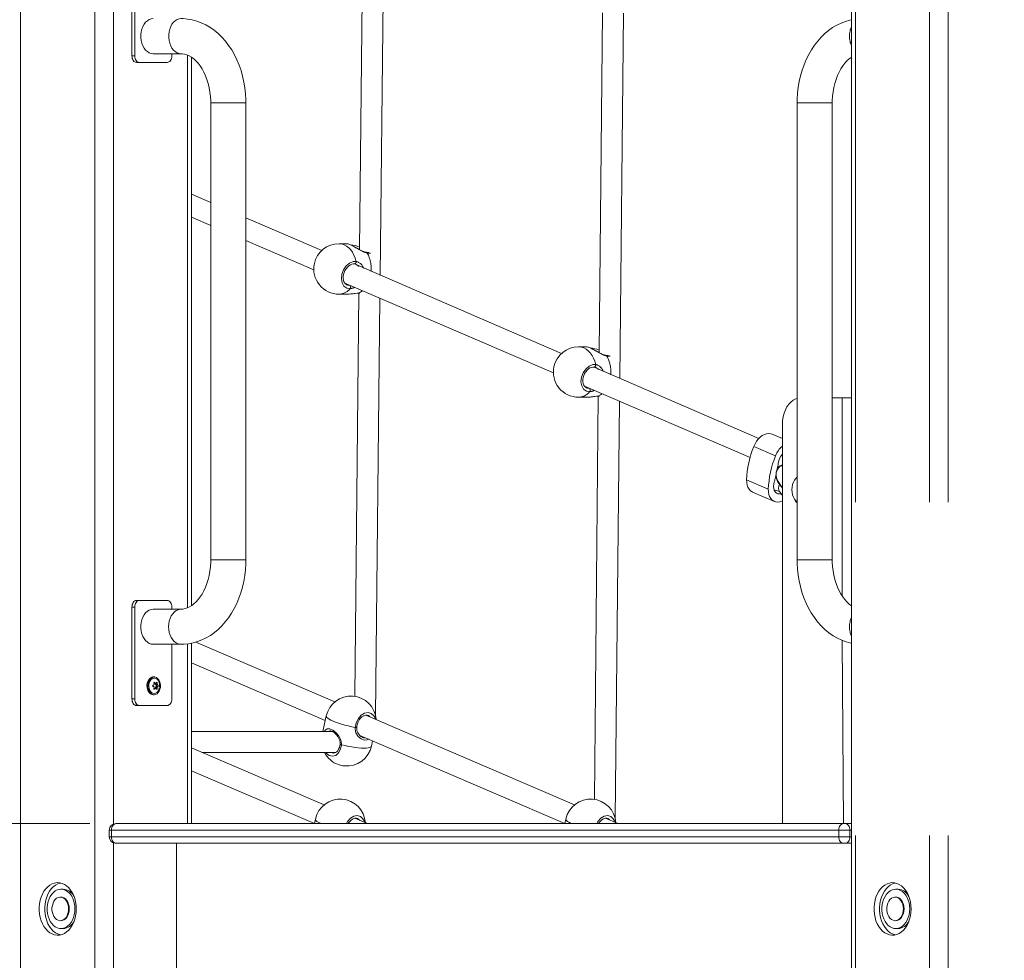
# Model space of a CAD drawing. Units: millimetres. Extents: x 30573 to 47295, y 9073 to 35372.
# Drawn here: x 42687 to 43438, y 30957 to 31674 of the extents above; entities that cross this region are included whole.
import ezdxf

# ---------------------------------------------------------------- set-up
doc = ezdxf.new("R2010")
doc.units = ezdxf.units.MM
doc.header["$LTSCALE"] = 200
doc.linetypes.add('PHANTOM', pattern=[12.7, 6.35, -1.27, 1.27, -1.27, 1.27, -1.27])
doc.styles.add('SLDTEXTSTYLE0', font='TXT', dxfattribs={"width": 0.663})
doc.dimstyles.new('SLDDIMSTYLE2', dxfattribs={"dimtxt": 489.203559, "dimasz": 400, "dimexe": 0, "dimexo": 0.0625, "dimgap": 122.30089, "dimtad": 0, "dimtih": 1, "dimtoh": 1, "dimdec": 0, "dimrnd": 1e-09, "dimzin": 12, "dimdsep": 46, "dimtxsty": 'SLDTEXTSTYLE0', "dimsah": 1, "dimcen": 0.09, "dimadec": 0, "dimazin": 3, "dimtfac": 1, "dimtofl": 0, "dimtmove": 0, "dimatfit": 3, "dimfxl": 0, "dimfrac": 2, "dimtolj": 1, "dimtzin": 12, "dimarcsym": 0})

# ---------------------------------------------------------------- blocks, each defined once
blk = doc.blocks.new('_D_5')
at = {"color": 7, "linetype": 'Continuous', "lineweight": 18}
for p, q in [((37339.23, 31095.94), (36339.23, 31095.94)), ((36459.23, 30332.47), (36459.23, 31095.94)), ((37339.23, 31095.94), (38339.23, 30762)), ((38339.23, 30762), (45483.86, 30762))]:
    blk.add_line(p, q, dxfattribs=at)
blk.add_solid([(36459.23, 31095.94), (36399.23, 30695.94), (36519.23, 30695.94)], dxfattribs=at)
at = {"color": 7, "linetype": 'Continuous', "lineweight": 18, "insert": (35280.9, 31387.08), "char_height": 529.167, "attachment_point": 1, "style": 'SLDTEXTSTYLE0'}
blk.add_mtext('430', dxfattribs=at)
blk = doc.blocks.new('_D_6')
at = {"color": 7, "linetype": 'Continuous', "lineweight": 18}
for p, q in [((37339.23, 31912.09), (36339.23, 31912.09)), ((36459.23, 31095.94), (36459.23, 31912.09)), ((37339.23, 31912.09), (38339.23, 31061.47)), ((38339.23, 31061.47), (42740.74, 31061.47))]:
    blk.add_line(p, q, dxfattribs=at)
blk.add_solid([(36459.23, 31912.09), (36399.23, 31512.09), (36519.23, 31512.09)], dxfattribs=at)
at = {"color": 7, "linetype": 'Continuous', "lineweight": 18, "insert": (35280.9, 32203.23), "char_height": 529.167, "attachment_point": 1, "style": 'SLDTEXTSTYLE0'}
blk.add_mtext('729', dxfattribs=at)

msp = doc.modelspace()

# ---------------------------------------------------------------- linework, layer by layer
at = {"color": 7, "linetype": 'Continuous', "lineweight": 18}
for p, q in [((43321.37, 32576.47), (43321.37, 30396.47)), ((42948.89, 31757.7), (42946.19, 31498.91)), ((42961.98, 31479.1), (42964.89, 31757.67)), ((42772.76, 31646.47), (42772.76, 31716.47)), ((42774.88, 31646.47), (42774.88, 31716.47)), ((43131.55, 31679.15), (43128.85, 31420.37)), ((43144.65, 31400.56), (43147.55, 31679.13)), ((42789.02, 31648.07), (42810.23, 31648.07)), ((42803.16, 31648.07), (42803.16, 31646.47)), ((42818.11, 31227.47), (42818.11, 31645.48)), ((42776.29, 31641.47), (42778.41, 31641.47)), ((42799.63, 31641.47), (42778.41, 31641.47)), ((42832.83, 31610.57), (42832.83, 31262.37)), ((42859.63, 31262.37), (42859.63, 31610.57)), ((43279.86, 31610.57), (43279.86, 31262.37)), ((43306.66, 31262.37), (43306.66, 31610.57)), ((42832.83, 31534.64), (42818.11, 31540.97)), ((42818.11, 31523.55), (42832.83, 31517.23)), ((42917.52, 31498.22), (42859.63, 31523.12)), ((42859.63, 31505.7), (42911.39, 31483.44)), ((42936.28, 31503.37), (42930.63, 31503.37)), ((43100.19, 31419.68), (42942.44, 31487.89)), ((42935.01, 31473.29), (43094.05, 31404.9)), ((42945.61, 31465.73), (42942.64, 31158.48)), ((42930.63, 31464.87), (42936.28, 31464.87)), ((42958.49, 31143.85), (42961.8, 31461.77)), ((43118.94, 31424.82), (43113.29, 31424.82)), ((43250.66, 31354.97), (43125.1, 31409.35)), ((43117.67, 31394.74), (43243.95, 31340.44)), ((43113.29, 31386.32), (43118.94, 31386.32)), ((43128.27, 31387.18), (43125.3, 31079.93)), ((43141.15, 31065.3), (43144.47, 31383.22)), ((43314.24, 31385.88), (43306.66, 31385.88)), ((43314.24, 31385.88), (43321.37, 31385.88)), ((43268.63, 31365.88), (43268.63, 31061.47)), ((43268.63, 31354.8), (43260.74, 31358.19)), ((43265.1, 31333.82), (43264.45, 31330.77)), ((43268.63, 31334.61), (43268.08, 31334.47)), ((43263.79, 31327.69), (43263.03, 31324.18)), ((43262.3, 31315.83), (43266.46, 31314.49)), ((43265.24, 31321.76), (43268.63, 31317.13)), ((43245.92, 31314.06), (43262.49, 31306.94)), ((43266.46, 31314.49), (43268.63, 31311.53)), ((42772.76, 31156.47), (42772.76, 31226.47)), ((42774.88, 31156.47), (42774.88, 31226.47)), ((42776.29, 31231.47), (42778.41, 31231.47)), ((42778.41, 31231.47), (42799.63, 31231.47)), ((42810.23, 31224.87), (42789.02, 31224.87)), ((42803.16, 31226.47), (42803.16, 31224.87)), ((42789.02, 31198.07), (42810.23, 31198.07)), ((42803.16, 31198.07), (42803.16, 31156.47)), ((42818.11, 31061.47), (42818.11, 31198.91)), ((42927.45, 31154.26), (42821.58, 31199.79)), ((42818.11, 31183.86), (42920.17, 31139.98)), ((42789.02, 31173.27), (42789.02, 31173.27)), ((42789.58, 31168.37), (42790.63, 31168.5)), ((42789.85, 31168.33), (42791.08, 31168.5)), ((42790.63, 31168.5), (42790.6, 31167.72)), ((42790.6, 31167.72), (42791.98, 31167.76)), ((42790.6, 31165.22), (42790.63, 31164.44)), ((42790.6, 31165.22), (42791.98, 31165.18)), ((42790.86, 31167.08), (42792.21, 31167.21)), ((42790.86, 31167.08), (42791.46, 31166.77)), ((42791.46, 31166.16), (42790.86, 31165.86)), ((42790.86, 31165.86), (42792.21, 31165.73)), ((42789.02, 31159.67), (42789.73, 31159.67)), ((42789.58, 31164.57), (42790.63, 31164.44)), ((42789.85, 31164.61), (42791.08, 31164.44)), ((42776.29, 31151.47), (42778.41, 31151.47)), ((42799.63, 31151.47), (42778.41, 31151.47)), ((42920.93, 31143.49), (42918.39, 31131.71)), ((43110.12, 31075.72), (42951.04, 31144.12)), ((42925.64, 31131.71), (42818.11, 31131.71)), ((42946.5, 31128.65), (43102.74, 31061.47)), ((42955.38, 31120.57), (42956.22, 31124.48)), ((42919.2, 31075.72), (42818.11, 31119.18)), ((42826.19, 31115.71), (42928.19, 31115.71)), ((42818.11, 31101.77), (42911.83, 31061.47)), ((42760.44, 31061.47), (42760.74, 31061.47)), ((42760.74, 31061.47), (43315.11, 31061.47)), ((42912.67, 31064.95), (42911.83, 31061.47)), ((42952.33, 31061.47), (42942.78, 31065.58)), ((43103.59, 31064.95), (43102.74, 31061.47)), ((43143.25, 31061.47), (43133.7, 31065.58)), ((43315.11, 31061.47), (43316.52, 31061.47)), ((43316.52, 31061.47), (43321.37, 31061.47)), ((42755.44, 31056.47), (42755.44, 31051.47)), ((42760.74, 31046.47), (42760.44, 31046.47)), ((43315.11, 31046.47), (42760.74, 31046.47)), ((42806.7, 31046.47), (42806.7, 30945.47)), ((43316.52, 31046.47), (43315.11, 31046.47)), ((43321.37, 31046.47), (43316.52, 31046.47)), ((42720.43, 31011.47), (42718.66, 31011.47)), ((43356.83, 31011.47), (43355.06, 31011.47)), ((42718.66, 31005.47), (42718.15, 31005.47)), ((43355.06, 31005.47), (43354.55, 31005.47)), ((42718.66, 30987.47), (42718.66, 30987.47)), ((43355.06, 30987.47), (43355.06, 30987.47)), ((42718.66, 30981.47), (42720.43, 30981.47)), ((43355.06, 30981.47), (43356.83, 30981.47))]:
    msp.add_line(p, q, dxfattribs=at)
at = {"color": 7, "linetype": 'PHANTOM', "lineweight": 18}
for p, q in [((43324.3, 32576.47), (43324.3, 30396.47)), ((43380.87, 32576.47), (43380.87, 30396.47)), ((43395.01, 32576.47), (43395.01, 30396.47)), ((42687.9, 31976.47), (42687.9, 30396.47)), ((42744.47, 31976.47), (42744.47, 30396.47)), ((42758.61, 31976.47), (42758.61, 31061.12)), ((42772.76, 31646.47), (42774.88, 31646.47)), ((42815.18, 31647.03), (42815.18, 31225.9)), ((42836.75, 31610.57), (42832.83, 31610.57)), ((42859.63, 31610.57), (42836.75, 31610.57)), ((43306.66, 31610.57), (43279.86, 31610.57)), ((42946.19, 31498.91), (42945.25, 31499.43)), ((42945.61, 31465.73), (42946.49, 31465.76)), ((43128.85, 31420.37), (43127.91, 31420.89)), ((43128.27, 31387.18), (43129.15, 31387.21)), ((43314.24, 31234.88), (43314.24, 31385.88)), ((43263.4, 31341.81), (43246.82, 31348.94)), ((43268.63, 31334.61), (43267.85, 31333.99)), ((43257.89, 31316.19), (43241.31, 31323.32)), ((43265.29, 31322.05), (43268.63, 31317.13)), ((42836.75, 31262.37), (42832.83, 31262.37)), ((42859.63, 31262.37), (42836.75, 31262.37)), ((43306.66, 31262.37), (43279.86, 31262.37)), ((42772.76, 31226.47), (42774.88, 31226.47)), ((42815.18, 31198.41), (42815.18, 31061.47)), ((43315.11, 31061.47), (43314.24, 31201.06)), ((42789.52, 31168.58), (42790.06, 31169.02)), ((42791.08, 31168.5), (42791.96, 31168.58)), ((42791.46, 31166.77), (42792.64, 31166.91)), ((42791.46, 31166.16), (42792.64, 31166.03)), ((42789.52, 31164.36), (42790.06, 31163.92)), ((42791.08, 31164.44), (42791.96, 31164.36)), ((42772.76, 31156.47), (42774.88, 31156.47)), ((42757.2, 31056.47), (42755.44, 31056.47)), ((43311.57, 31056.47), (42757.2, 31056.47)), ((42757.2, 31056.47), (42757.2, 31051.47)), ((43320.06, 31056.47), (43311.57, 31056.47)), ((43311.57, 31051.47), (43311.57, 31056.47)), ((43320.06, 31056.47), (43320.06, 31051.47)), ((43321.37, 31056.47), (43320.06, 31056.47)), ((42755.44, 31051.47), (42757.2, 31051.47)), ((42757.2, 31051.47), (43311.57, 31051.47)), ((42758.61, 31046.82), (42758.61, 30396.47)), ((43311.57, 31051.47), (43320.06, 31051.47)), ((43320.06, 31051.47), (43321.37, 31051.47))]:
    msp.add_line(p, q, dxfattribs=at)
at = {"color": 7, "linetype": 'Continuous', "lineweight": 18, "flags": 128}
for points in [[(42789.02, 31648.07), (42787.46, 31648.25), (42785.94, 31648.8), (42784.51, 31649.68), (42783.2, 31650.89), (42782.05, 31652.39), (42781.09, 31654.14), (42780.34, 31656.09), (42779.84, 31658.18), (42779.58, 31660.36), (42779.58, 31662.58), (42779.84, 31664.76), (42780.34, 31666.85), (42781.09, 31668.8), (42782.05, 31670.55), (42783.2, 31672.04), (42784.51, 31673.25), (42785.94, 31674.14), (42787.46, 31674.69), (42789.02, 31674.87), (42789.02, 31674.87)], [(42859.63, 31610.57), (42859.59, 31613.07), (42859.34, 31617.6), (42858.84, 31622.1), (42858.11, 31626.55), (42857.13, 31630.92), (42855.93, 31635.2), (42854.48, 31639.37), (42852.82, 31643.4), (42850.92, 31647.28), (42848.81, 31650.98), (42846.5, 31654.48), (42843.98, 31657.76), (42841.28, 31660.8), (42838.41, 31663.57), (42835.39, 31666.07), (42832.24, 31668.27), (42828.97, 31670.16), (42825.62, 31671.74), (42822.19, 31673), (42818.72, 31673.93), (42815.22, 31674.55), (42811.71, 31674.84), (42810.23, 31674.87)], [(43321.37, 31674.03), (43320.05, 31673.77), (43316.66, 31672.79), (43313.33, 31671.51), (43310.08, 31669.93), (43306.93, 31668.06), (43303.89, 31665.91), (43300.96, 31663.47), (43298.18, 31660.77), (43295.54, 31657.8), (43293.07, 31654.6), (43290.79, 31651.17), (43288.69, 31647.53), (43286.8, 31643.7), (43285.13, 31639.71), (43283.68, 31635.58), (43282.45, 31631.32), (43281.46, 31626.97), (43280.7, 31622.53), (43280.19, 31618.04), (43279.91, 31613.52), (43279.86, 31610.57)], [(42776.29, 31641.47), (42775.6, 31641.57), (42774.94, 31641.85), (42774.33, 31642.31), (42773.79, 31642.93), (42773.35, 31643.69), (42773.03, 31644.56), (42772.82, 31645.49), (42772.76, 31646.47)], [(42778.41, 31641.47), (42777.72, 31641.57), (42777.06, 31641.85), (42776.45, 31642.31), (42775.91, 31642.93), (42775.47, 31643.69), (42775.15, 31644.56), (42774.95, 31645.49), (42774.88, 31646.47)], [(42803.16, 31646.47), (42803.09, 31645.49), (42802.89, 31644.56), (42802.57, 31643.69), (42802.13, 31642.93), (42801.59, 31642.31), (42800.98, 31641.85), (42800.32, 31641.57), (42799.63, 31641.47)], [(42810.23, 31648.07), (42810.94, 31648.05), (42812.91, 31647.77), (42814.62, 31647.27), (42816.28, 31646.55), (42818.1, 31645.49), (42819.86, 31644.18), (42821.57, 31642.62), (42823.21, 31640.82), (42824.78, 31638.77), (42826.26, 31636.49), (42827.62, 31633.99), (42828.86, 31631.29), (42829.95, 31628.41), (42830.88, 31625.37), (42831.65, 31622.19), (42832.22, 31618.91), (42832.61, 31615.56), (42832.8, 31612.16), (42832.83, 31610.57)], [(43306.66, 31610.57), (43306.68, 31612.28), (43306.88, 31615.69), (43307.28, 31619.04), (43307.86, 31622.32), (43308.63, 31625.49), (43309.57, 31628.52), (43310.67, 31631.39), (43311.9, 31634.07), (43313.26, 31636.55), (43314.73, 31638.8), (43316.27, 31640.82), (43317.87, 31642.58), (43319.51, 31644.09), (43321.17, 31645.35), (43321.37, 31645.47)], [(42952.17, 31496.23), (42949.55, 31497), (42946.72, 31498.42), (42943.5, 31500.27), (42941.88, 31501.18), (42940.36, 31501.97), (42938.04, 31502.97), (42936.53, 31503.35), (42936.28, 31503.37)], [(42951.5, 31496.78), (42951.14, 31496.83), (42950.07, 31497.11), (42948.86, 31497.58), (42947.49, 31498.23), (42945.99, 31499.02), (42944.41, 31499.9), (42942.82, 31500.78), (42941.32, 31501.58), (42939.93, 31502.26), (42938.72, 31502.77), (42937.64, 31503.13), (42936.7, 31503.33), (42936.39, 31503.34)], [(42936.52, 31472.11), (42935.76, 31472.54), (42935.04, 31473.24), (42934.41, 31474.26), (42933.99, 31475.48), (42933.78, 31476.85), (42933.8, 31478.34), (42934.04, 31479.87), (42934.51, 31481.42), (42935.18, 31482.89), (42936.03, 31484.26), (42937.02, 31485.46), (42938.11, 31486.44), (42939.26, 31487.2), (42940.41, 31487.69), (42941.53, 31487.91), (42942.44, 31487.88)], [(42942.44, 31487.88), (42943.07, 31487.75), (42943.58, 31487.53)], [(42936.28, 31464.87), (42938.47, 31464.97), (42942.06, 31465.37), (42944.93, 31465.69), (42945.61, 31465.73)], [(42937.79, 31464.92), (42939.58, 31465.06), (42941.44, 31465.27), (42942.99, 31465.46), (42944.34, 31465.6), (42945.35, 31465.66)], [(42945.35, 31465.66), (42946.27, 31465.73), (42946.49, 31465.76)], [(43134.83, 31417.68), (43132.21, 31418.45), (43129.39, 31419.87), (43126.16, 31421.73), (43124.54, 31422.63), (43123.02, 31423.43), (43120.7, 31424.42), (43119.19, 31424.8), (43118.94, 31424.82)], [(43134.16, 31418.24), (43133.8, 31418.29), (43132.73, 31418.57), (43131.52, 31419.03), (43130.15, 31419.68), (43128.65, 31420.47), (43127.07, 31421.35), (43125.48, 31422.24), (43123.98, 31423.04), (43122.59, 31423.71), (43121.38, 31424.22), (43120.3, 31424.59), (43119.36, 31424.79), (43119.05, 31424.8)], [(43119.19, 31393.57), (43118.42, 31393.99), (43117.7, 31394.7), (43117.07, 31395.72), (43116.65, 31396.94), (43116.44, 31398.31), (43116.46, 31399.79), (43116.71, 31401.33), (43117.17, 31402.87), (43117.84, 31404.35), (43118.69, 31405.71), (43119.68, 31406.91), (43120.77, 31407.9), (43121.92, 31408.65), (43123.07, 31409.14), (43124.19, 31409.37), (43125.1, 31409.34)], [(43125.1, 31409.34), (43125.73, 31409.21), (43126.25, 31408.98)], [(43118.94, 31386.32), (43121.13, 31386.42), (43124.73, 31386.82), (43127.6, 31387.14), (43128.27, 31387.18)], [(43120.45, 31386.37), (43122.24, 31386.52), (43124.1, 31386.73), (43125.65, 31386.91), (43127, 31387.05), (43128.02, 31387.12)], [(43128.02, 31387.12), (43128.93, 31387.18), (43129.15, 31387.21)], [(43279.86, 31385.45), (43278.79, 31385.07), (43276.9, 31384.08), (43275.13, 31382.71), (43273.51, 31381), (43272.09, 31378.98), (43270.88, 31376.7), (43269.91, 31374.19), (43269.21, 31371.52), (43268.78, 31368.73), (43268.63, 31365.88)], [(43260.74, 31358.19), (43259.72, 31358.53), (43258.18, 31358.71), (43256.57, 31358.53), (43254.93, 31358.01), (43253.3, 31357.15), (43251.72, 31355.98), (43250.25, 31354.53), (43248.92, 31352.84), (43247.77, 31350.96), (43246.82, 31348.94)], [(43265.24, 31321.76), (43264.65, 31322.96), (43264.12, 31324.42), (43263.82, 31326.02), (43263.78, 31327.66), (43264, 31329.28), (43264.46, 31330.79), (43265.14, 31332.13), (43266.01, 31333.22), (43267.03, 31334.02), (43268.14, 31334.48)], [(43241.31, 31323.32), (43241.39, 31321.3), (43241.73, 31319.42), (43242.34, 31317.73), (43243.19, 31316.28), (43244.26, 31315.11), (43245.52, 31314.25), (43245.92, 31314.06)], [(43279.86, 31305.86), (43278.9, 31307.31), (43277.86, 31308.64), (43277.02, 31310.23), (43276.39, 31312), (43276.01, 31313.91), (43275.88, 31315.89), (43276.01, 31317.86), (43276.4, 31319.77), (43277.02, 31321.54), (43277.87, 31323.13), (43278.9, 31324.46), (43279.86, 31325.33)], [(43257.89, 31316.19), (43257.96, 31314.17), (43258.31, 31312.29), (43258.91, 31310.6), (43259.76, 31309.15), (43260.83, 31307.98), (43262.09, 31307.12), (43263.51, 31306.6), (43265.05, 31306.42), (43266.66, 31306.6), (43268.3, 31307.12), (43268.63, 31307.27)], [(43262.42, 31321.91), (43262.01, 31320.18), (43261.87, 31318.47), (43262.02, 31316.87), (43262.45, 31315.44), (43263.13, 31314.26), (43264.05, 31313.37), (43265.15, 31312.83), (43266.38, 31312.64), (43267.68, 31312.82)], [(42832.83, 31262.37), (42832.8, 31260.65), (42832.6, 31257.25), (42832.21, 31253.9), (42831.62, 31250.62), (42830.85, 31247.45), (42829.91, 31244.42), (42828.82, 31241.55), (42827.58, 31238.87), (42826.22, 31236.39), (42824.76, 31234.14), (42823.21, 31232.12), (42821.61, 31230.36), (42819.97, 31228.85), (42818.31, 31227.59), (42816.64, 31226.57), (42814.96, 31225.8), (42813.26, 31225.25), (42811.52, 31224.94), (42810.23, 31224.87)], [(42810.23, 31198.07), (42812.51, 31198.14), (42815.99, 31198.5), (42819.44, 31199.17), (42822.83, 31200.15), (42826.15, 31201.43), (42829.4, 31203.01), (42832.55, 31204.88), (42835.6, 31207.03), (42838.52, 31209.47), (42841.31, 31212.17), (42843.94, 31215.13), (42846.41, 31218.34), (42848.7, 31221.77), (42850.79, 31225.41), (42852.68, 31229.24), (42854.35, 31233.23), (42855.81, 31237.36), (42857.03, 31241.62), (42858.02, 31245.97), (42858.78, 31250.4), (42859.3, 31254.89), (42859.57, 31259.42), (42859.63, 31262.37)], [(43279.86, 31262.37), (43279.89, 31259.87), (43280.15, 31255.34), (43280.64, 31250.84), (43281.38, 31246.39), (43282.35, 31242.02), (43283.56, 31237.74), (43285, 31233.57), (43286.67, 31229.54), (43288.56, 31225.66), (43290.67, 31221.96), (43292.99, 31218.46), (43295.5, 31215.18), (43298.2, 31212.14), (43301.07, 31209.37), (43304.09, 31206.87), (43307.25, 31204.67), (43310.51, 31202.78), (43313.87, 31201.2), (43317.29, 31199.94), (43320.76, 31199), (43321.37, 31198.9)], [(43321.37, 31227.46), (43319.62, 31228.76), (43317.92, 31230.31), (43316.27, 31232.12), (43314.7, 31234.17), (43313.23, 31236.45), (43311.86, 31238.95), (43310.62, 31241.65), (43309.53, 31244.53), (43308.6, 31247.57), (43307.84, 31250.75), (43307.26, 31254.03), (43306.87, 31257.38), (43306.68, 31260.78), (43306.66, 31262.37)], [(42772.76, 31226.47), (42772.82, 31227.44), (42773.03, 31228.38), (42773.35, 31229.25), (42773.79, 31230), (42774.33, 31230.63), (42774.94, 31231.09), (42775.6, 31231.37), (42776.29, 31231.47)], [(42774.88, 31226.47), (42774.95, 31227.44), (42775.15, 31228.38), (42775.47, 31229.25), (42775.91, 31230), (42776.45, 31230.63), (42777.06, 31231.09), (42777.72, 31231.37), (42778.41, 31231.47)], [(42789.02, 31198.07), (42787.46, 31198.25), (42785.94, 31198.8), (42784.51, 31199.68), (42783.2, 31200.89), (42782.05, 31202.39), (42781.09, 31204.14), (42780.34, 31206.09), (42779.84, 31208.18), (42779.58, 31210.36), (42779.58, 31212.58), (42779.84, 31214.76), (42780.34, 31216.85), (42781.09, 31218.8), (42782.05, 31220.55), (42783.2, 31222.04), (42784.51, 31223.25), (42785.94, 31224.14), (42787.46, 31224.69), (42789.02, 31224.87)], [(42799.63, 31231.47), (42800.32, 31231.37), (42800.98, 31231.09), (42801.59, 31230.63), (42802.13, 31230), (42802.57, 31229.25), (42802.89, 31228.38), (42803.09, 31227.44), (42803.16, 31226.47)], [(42789.02, 31173.27), (42788.46, 31173.22), (42787.38, 31172.86), (42786.38, 31172.15), (42785.52, 31171.14), (42784.86, 31169.87), (42784.41, 31168.42), (42784.22, 31166.86), (42784.29, 31165.29), (42784.61, 31163.78), (42785.16, 31162.41), (42785.93, 31161.26), (42786.86, 31160.39), (42787.91, 31159.85), (42789.02, 31159.67), (42789.02, 31159.67)], [(42789.73, 31159.67), (42790.84, 31159.85), (42791.89, 31160.39), (42792.82, 31161.26), (42793.58, 31162.41), (42794.14, 31163.78), (42794.46, 31165.29), (42794.53, 31166.86), (42794.33, 31168.42), (42793.89, 31169.87), (42793.22, 31171.14), (42792.37, 31172.15), (42791.37, 31172.86), (42790.29, 31173.22), (42789.17, 31173.22), (42788.08, 31172.86), (42787.09, 31172.15), (42786.23, 31171.14), (42785.56, 31169.87), (42785.12, 31168.42), (42784.93, 31166.86), (42784.99, 31165.29), (42785.31, 31163.78), (42785.87, 31162.41), (42786.64, 31161.26), (42787.57, 31160.39), (42788.62, 31159.85), (42789.73, 31159.67)], [(42789.73, 31160.67), (42790.75, 31160.85), (42791.7, 31161.39), (42792.53, 31162.24), (42793.19, 31163.36), (42793.63, 31164.68), (42793.82, 31166.11), (42793.76, 31167.56), (42793.44, 31168.94), (42792.89, 31170.17), (42792.14, 31171.16), (42791.24, 31171.86), (42790.24, 31172.22), (42789.21, 31172.22), (42788.22, 31171.86), (42787.32, 31171.16), (42786.57, 31170.17), (42786.02, 31168.94), (42785.7, 31167.56), (42785.63, 31166.11), (42785.83, 31164.68), (42786.26, 31163.36), (42786.92, 31162.24), (42787.75, 31161.39), (42788.71, 31160.85), (42789.73, 31160.67)], [(42790.06, 31169.02), (42789.95, 31169.09), (42789.82, 31169.13), (42789.7, 31169.11), (42789.6, 31169.04), (42789.53, 31168.93), (42789.5, 31168.79), (42789.5, 31168.64), (42789.52, 31168.58)], [(42791.96, 31168.58), (42791.93, 31168.74), (42791.88, 31168.89), (42791.8, 31169.01), (42791.7, 31169.09), (42791.6, 31169.12), (42791.51, 31169.11), (42791.44, 31169.04), (42791.42, 31169.02)], [(42789.52, 31164.36), (42789.49, 31164.2), (42789.51, 31164.05), (42789.58, 31163.93), (42789.67, 31163.85), (42789.78, 31163.81), (42789.91, 31163.83), (42790.03, 31163.9), (42790.06, 31163.92)], [(42791.42, 31163.92), (42791.48, 31163.85), (42791.57, 31163.81), (42791.67, 31163.83), (42791.77, 31163.9), (42791.85, 31164.01), (42791.92, 31164.15), (42791.95, 31164.3), (42791.96, 31164.36)], [(42776.29, 31151.47), (42775.6, 31151.57), (42774.94, 31151.85), (42774.33, 31152.31), (42773.79, 31152.93), (42773.35, 31153.69), (42773.03, 31154.56), (42772.82, 31155.49), (42772.76, 31156.47)], [(42778.41, 31151.47), (42777.72, 31151.57), (42777.06, 31151.85), (42776.45, 31152.31), (42775.91, 31152.93), (42775.47, 31153.69), (42775.15, 31154.56), (42774.95, 31155.49), (42774.88, 31156.47)], [(42803.16, 31156.47), (42803.09, 31155.49), (42802.89, 31154.56), (42802.57, 31153.69), (42802.13, 31152.93), (42801.59, 31152.31), (42800.98, 31151.85), (42800.32, 31151.57), (42799.63, 31151.47)], [(42944.15, 31135), (42944.28, 31136.01), (42944.71, 31137.58), (42945.32, 31139.09), (42946.11, 31140.49), (42947.03, 31141.7), (42948.04, 31142.7), (42949.09, 31143.44), (42950.14, 31143.92), (42951.16, 31144.15), (42952.11, 31144.11), (42952.81, 31143.87)], [(42923.96, 31132.19), (42924.28, 31132.19), (42924.96, 31132.02), (42925.84, 31131.62), (42926.81, 31130.98), (42927.8, 31130.12), (42928.81, 31129.03), (42929.74, 31127.75), (42930.54, 31126.28), (42931.13, 31124.71), (42931.42, 31123.14), (42931.39, 31121.87)], [(42931.39, 31121.87), (42931.27, 31120.86), (42930.89, 31119.39), (42930.35, 31118.1), (42929.67, 31117.02), (42928.89, 31116.19), (42928.04, 31115.6), (42927.14, 31115.28), (42926.45, 31115.24)], [(42937.59, 31061.47), (42937.85, 31061.93), (42938.76, 31063.14), (42939.77, 31064.14), (42940.82, 31064.89), (42941.87, 31065.38), (42942.88, 31065.6), (42943.84, 31065.57), (42944.55, 31065.33)], [(43128.51, 31061.47), (43128.78, 31061.95), (43129.69, 31063.16), (43130.7, 31064.15), (43131.75, 31064.9), (43132.8, 31065.38), (43133.82, 31065.6), (43134.77, 31065.56), (43135.47, 31065.33)], [(42730.33, 30996.47), (42730.2, 30999.14), (42729.83, 31001.75), (42729.21, 31004.28), (42728.36, 31006.66), (42727.29, 31008.86), (42726.02, 31010.85), (42724.58, 31012.57), (42722.98, 31014.01), (42721.27, 31015.13), (42719.47, 31015.92), (42717.6, 31016.37), (42715.72, 31016.46), (42713.84, 31016.19), (42712, 31015.57), (42710.24, 31014.61), (42708.58, 31013.33), (42707.06, 31011.74), (42705.7, 31009.89), (42704.53, 31007.79), (42703.57, 31005.49), (42702.83, 31003.03), (42702.33, 31000.45), (42702.08, 30997.81), (42702.08, 30995.13), (42702.33, 30992.49), (42702.83, 30989.91), (42703.57, 30987.45), (42704.53, 30985.15), (42705.7, 30983.05), (42707.06, 30981.2), (42708.58, 30979.61), (42710.24, 30978.33), (42712, 30977.37), (42713.84, 30976.75), (42715.72, 30976.48), (42717.6, 30976.57), (42719.47, 30977.01), (42721.27, 30977.81), (42722.98, 30978.93), (42724.58, 30980.37), (42726.02, 30982.09), (42727.29, 30984.07), (42728.36, 30986.28), (42729.21, 30988.66), (42729.83, 30991.19), (42730.2, 30993.8), (42730.33, 30996.47)], [(42718.31, 31016.24), (42718.08, 31016.19), (42716.24, 31015.57), (42714.48, 31014.61), (42712.82, 31013.33), (42711.3, 31011.74), (42709.94, 31009.89), (42708.77, 31007.79), (42707.81, 31005.49), (42707.07, 31003.03), (42706.57, 31000.45), (42706.32, 30997.81), (42706.32, 30995.13), (42706.57, 30992.49), (42707.07, 30989.91), (42707.81, 30987.45), (42708.77, 30985.15), (42709.94, 30983.05), (42711.3, 30981.2), (42712.82, 30979.61), (42714.48, 30978.33), (42716.24, 30977.37), (42718.08, 30976.75), (42718.31, 30976.7)], [(43366.73, 30996.47), (43366.6, 30999.14), (43366.22, 31001.75), (43365.6, 31004.28), (43364.75, 31006.66), (43363.68, 31008.86), (43362.42, 31010.85), (43360.97, 31012.57), (43359.38, 31014.01), (43357.67, 31015.13), (43355.86, 31015.92), (43354, 31016.37), (43352.11, 31016.46), (43350.23, 31016.19), (43348.39, 31015.57), (43346.63, 31014.61), (43344.97, 31013.33), (43343.45, 31011.74), (43342.1, 31009.89), (43340.93, 31007.79), (43339.96, 31005.49), (43339.22, 31003.03), (43338.73, 31000.45), (43338.47, 30997.81), (43338.47, 30995.13), (43338.73, 30992.49), (43339.22, 30989.91), (43339.96, 30987.45), (43340.93, 30985.15), (43342.1, 30983.05), (43343.45, 30981.2), (43344.97, 30979.61), (43346.63, 30978.33), (43348.39, 30977.37), (43350.23, 30976.75), (43352.11, 30976.48), (43354, 30976.57), (43355.86, 30977.01), (43357.67, 30977.81), (43359.38, 30978.93), (43360.97, 30980.37), (43362.42, 30982.09), (43363.68, 30984.07), (43364.75, 30986.28), (43365.6, 30988.66), (43366.22, 30991.19), (43366.6, 30993.8), (43366.73, 30996.47)], [(43354.71, 31016.24), (43354.47, 31016.19), (43352.64, 31015.57), (43350.87, 31014.61), (43349.22, 31013.33), (43347.7, 31011.74), (43346.34, 31009.89), (43345.17, 31007.79), (43344.21, 31005.49), (43343.47, 31003.03), (43342.97, 31000.45), (43342.72, 30997.81), (43342.72, 30995.13), (43342.97, 30992.49), (43343.47, 30989.91), (43344.21, 30987.45), (43345.17, 30985.15), (43346.34, 30983.05), (43347.7, 30981.2), (43349.22, 30979.61), (43350.87, 30978.33), (43352.64, 30977.37), (43354.47, 30976.75), (43354.71, 30976.7)], [(42729.27, 30996.47), (42729.15, 30998.76), (42728.78, 31001), (42728.17, 31003.13), (42727.34, 31005.1), (42726.31, 31006.87), (42725.09, 31008.4), (42723.73, 31009.65), (42722.25, 31010.59), (42720.68, 31011.2), (42719.07, 31011.46), (42717.45, 31011.37), (42715.85, 31010.93), (42714.32, 31010.16), (42712.9, 31009.06), (42711.61, 31007.67), (42710.48, 31006.01), (42709.55, 31004.13), (42708.83, 31002.08), (42708.34, 30999.89), (42708.09, 30997.62), (42708.09, 30995.32), (42708.34, 30993.05), (42708.83, 30990.86), (42709.55, 30988.8), (42710.48, 30986.93), (42711.61, 30985.27), (42712.9, 30983.88), (42714.32, 30982.78), (42715.85, 30982.01), (42717.45, 30981.57), (42719.07, 30981.48), (42720.68, 30981.74), (42722.25, 30982.35), (42723.73, 30983.29), (42725.09, 30984.54), (42726.31, 30986.07), (42727.34, 30987.84), (42728.17, 30989.81), (42728.78, 30991.94), (42729.15, 30994.18), (42729.27, 30996.47)], [(43365.67, 30996.47), (43365.54, 30998.76), (43365.17, 31001), (43364.56, 31003.13), (43363.73, 31005.1), (43362.7, 31006.87), (43361.49, 31008.4), (43360.13, 31009.65), (43358.64, 31010.59), (43357.08, 31011.2), (43355.47, 31011.46), (43353.84, 31011.37), (43352.25, 31010.93), (43350.72, 31010.16), (43349.29, 31009.06), (43348, 31007.67), (43346.88, 31006.01), (43345.94, 31004.13), (43345.22, 31002.08), (43344.73, 30999.89), (43344.48, 30997.62), (43344.48, 30995.32), (43344.73, 30993.05), (43345.22, 30990.86), (43345.94, 30988.8), (43346.88, 30986.93), (43348, 30985.27), (43349.29, 30983.88), (43350.72, 30982.78), (43352.25, 30982.01), (43353.84, 30981.57), (43355.47, 30981.48), (43357.08, 30981.74), (43358.64, 30982.35), (43360.13, 30983.29), (43361.49, 30984.54), (43362.7, 30986.07), (43363.73, 30987.84), (43364.56, 30989.81), (43365.17, 30991.94), (43365.54, 30994.18), (43365.67, 30996.47)], [(42724.52, 30996.47), (42724.39, 30998.28), (42724, 31000.02), (42723.37, 31001.61), (42722.54, 31002.99), (42721.52, 31004.11), (42720.36, 31004.91), (42719.12, 31005.37), (42717.83, 31005.46), (42716.56, 31005.18), (42715.35, 31004.55), (42714.26, 31003.59), (42713.32, 31002.33), (42712.59, 31000.84), (42712.08, 30999.16), (42711.82, 30997.38), (42711.82, 30995.56), (42712.08, 30993.78), (42712.59, 30992.1), (42713.32, 30990.61), (42714.26, 30989.35), (42715.35, 30988.39), (42716.56, 30987.76), (42717.83, 30987.48), (42719.12, 30987.57), (42720.36, 30988.03), (42721.52, 30988.83), (42722.54, 30989.95), (42723.37, 30991.33), (42724, 30992.92), (42724.39, 30994.66), (42724.52, 30996.47)], [(42725.03, 30996.47), (42724.9, 30998.28), (42724.51, 31000.02), (42723.89, 31001.61), (42723.05, 31002.99), (42722.03, 31004.11), (42720.87, 31004.91), (42719.63, 31005.37), (42718.66, 31005.47)], [(43360.91, 30996.47), (43360.78, 30998.28), (43360.4, 31000.02), (43359.77, 31001.61), (43358.93, 31002.99), (43357.91, 31004.11), (43356.76, 31004.91), (43355.51, 31005.37), (43354.23, 31005.46), (43352.95, 31005.18), (43351.74, 31004.55), (43350.65, 31003.59), (43349.72, 31002.33), (43348.98, 31000.84), (43348.48, 30999.16), (43348.22, 30997.38), (43348.22, 30995.56), (43348.48, 30993.78), (43348.98, 30992.1), (43349.72, 30990.61), (43350.65, 30989.35), (43351.74, 30988.39), (43352.95, 30987.76), (43354.23, 30987.48), (43355.51, 30987.57), (43356.76, 30988.03), (43357.91, 30988.83), (43358.93, 30989.95), (43359.77, 30991.33), (43360.4, 30992.92), (43360.78, 30994.66), (43360.91, 30996.47)], [(43361.42, 30996.47), (43361.29, 30998.28), (43360.91, 31000.02), (43360.28, 31001.61), (43359.44, 31002.99), (43358.43, 31004.11), (43357.27, 31004.91), (43356.02, 31005.37), (43355.06, 31005.47)], [(42718.66, 30987.47), (42719.63, 30987.57), (42720.87, 30988.03), (42722.03, 30988.83), (42723.05, 30989.95), (42723.89, 30991.33), (42724.51, 30992.92), (42724.9, 30994.66), (42725.03, 30996.47)], [(43355.06, 30987.47), (43356.02, 30987.57), (43357.27, 30988.03), (43358.43, 30988.83), (43359.44, 30989.95), (43360.28, 30991.33), (43360.91, 30992.92), (43361.29, 30994.66), (43361.42, 30996.47)]]:
    msp.add_lwpolyline(points, dxfattribs=at)
at = {"color": 7, "linetype": 'PHANTOM', "lineweight": 18, "flags": 128}
for points in [[(42810.23, 31648.07), (42808.67, 31648.25), (42807.16, 31648.8), (42805.72, 31649.68), (42804.41, 31650.89), (42803.26, 31652.39), (42802.3, 31654.14), (42801.56, 31656.09), (42801.05, 31658.18), (42800.79, 31660.36), (42800.79, 31662.58), (42801.05, 31664.76), (42801.56, 31666.85), (42802.3, 31668.8), (42803.26, 31670.55), (42804.41, 31672.04), (42805.72, 31673.25), (42807.16, 31674.14), (42808.67, 31674.69), (42810.23, 31674.87)], [(42943.62, 31489.83), (42942.94, 31492.33), (42942.01, 31494.66), (42940.87, 31496.79), (42939.53, 31498.68), (42938.01, 31500.29), (42936.35, 31501.58), (42934.58, 31502.54), (42932.74, 31503.14), (42930.85, 31503.37), (42930.63, 31503.37)], [(42954.73, 31496.13), (42954.27, 31496.08), (42952.17, 31496.23)], [(42939.18, 31469.14), (42936.54, 31469.51), (42934.39, 31471.01), (42932.95, 31473.48), (42932.4, 31476.62), (42932.79, 31480.08), (42934.08, 31483.47), (42936.12, 31486.41), (42938.69, 31488.58), (42941.49, 31489.73), (42943.62, 31489.83)], [(42943.62, 31489.83), (42943.64, 31489.43), (42943.59, 31489.03), (42943.46, 31488.66), (42943.27, 31488.33), (42943.04, 31488.09), (42942.77, 31487.94), (42942.49, 31487.89), (42942.44, 31487.89)], [(42945.61, 31465.73), (42945.36, 31465.66), (42945.35, 31465.66)], [(42945.61, 31465.73), (42947.38, 31466.7), (42948.46, 31467.5)], [(43126.29, 31411.28), (43125.6, 31413.78), (43124.68, 31416.12), (43123.53, 31418.25), (43122.19, 31420.14), (43120.67, 31421.74), (43119.02, 31423.04), (43117.25, 31423.99), (43115.4, 31424.59), (43113.52, 31424.82), (43113.29, 31424.82)], [(43137.39, 31417.58), (43136.93, 31417.53), (43134.83, 31417.68)], [(43121.84, 31390.6), (43119.21, 31390.97), (43117.05, 31392.47), (43115.61, 31394.93), (43115.06, 31398.07), (43115.46, 31401.53), (43116.75, 31404.92), (43118.79, 31407.87), (43121.35, 31410.04), (43124.15, 31411.19), (43126.29, 31411.28)], [(43126.29, 31411.28), (43126.31, 31410.89), (43126.25, 31410.49), (43126.12, 31410.11), (43125.94, 31409.79), (43125.7, 31409.54), (43125.43, 31409.39), (43125.15, 31409.35), (43125.1, 31409.35)], [(43128.27, 31387.18), (43128.02, 31387.12), (43128.02, 31387.12)], [(43128.27, 31387.18), (43130.04, 31388.15), (43131.12, 31388.96)], [(43267.85, 31333.99), (43266.7, 31333.49), (43265.67, 31332.61), (43264.81, 31331.4), (43264.19, 31329.93), (43263.84, 31328.3), (43263.78, 31326.6), (43264.01, 31324.92), (43264.52, 31323.38), (43265.29, 31322.05)], [(42800.76, 31211.47), (42800.89, 31213.68), (42801.27, 31215.82), (42801.9, 31217.85), (42802.76, 31219.7), (42803.82, 31221.33), (42805.05, 31222.69), (42806.43, 31223.74), (42807.91, 31224.46), (42809.45, 31224.82), (42810.23, 31224.87)], [(42810.23, 31198.07), (42809.45, 31198.12), (42807.91, 31198.48), (42806.43, 31199.2), (42805.05, 31200.25), (42803.82, 31201.61), (42802.76, 31203.24), (42801.9, 31205.09), (42801.27, 31207.12), (42800.89, 31209.26), (42800.76, 31211.47)], [(42920.93, 31143.49), (42920.95, 31143.04), (42921.31, 31142.41), (42922.02, 31141.72), (42923.08, 31140.99), (42924.46, 31140.22), (42926.14, 31139.45), (42928.07, 31138.67), (42930.24, 31137.91), (42932.59, 31137.18), (42935.07, 31136.49), (42937.65, 31135.86), (42940.27, 31135.3), (42942.88, 31134.81)], [(42942.88, 31134.81), (42943.73, 31138.35), (42945.36, 31141.57), (42947.59, 31144.13), (42950.16, 31145.72), (42952.8, 31146.18), (42955.19, 31145.45), (42957.07, 31143.62), (42958.96, 31140.72)], [(42953.35, 31125.71), (42952.21, 31125.21), (42949.77, 31125.14), (42947.48, 31126.07), (42945.31, 31127.9), (42943.53, 31130.7), (42942.85, 31133.43), (42942.83, 31134.17), (42942.88, 31134.81)], [(42944.15, 31135), (42944.12, 31134.99), (42944.05, 31134.91), (42943.87, 31134.85), (42943.6, 31134.81), (42943.26, 31134.8), (42942.88, 31134.81)], [(42919.5, 31131.71), (42919.86, 31132.38), (42921.48, 31133.59), (42922.52, 31133.78), (42923.69, 31133.65), (42926.02, 31132.65), (42928.23, 31130.93), (42930.33, 31128.53), (42932.03, 31125.34), (42932.62, 31122.29), (42932.59, 31121.48)], [(42923.96, 31132.19), (42923.01, 31132.01), (42922.68, 31131.71)], [(42932.59, 31121.48), (42931.83, 31118.08), (42930.31, 31115.3), (42928.2, 31113.47), (42925.75, 31112.79), (42923.23, 31113.33), (42920.93, 31115.03), (42919.49, 31115.71)], [(42932.59, 31121.48), (42932.21, 31121.54), (42931.89, 31121.61), (42931.63, 31121.69), (42931.47, 31121.78), (42931.41, 31121.86), (42931.39, 31121.87)], [(42932.59, 31121.48), (42935.19, 31120.86), (42937.81, 31120.32), (42940.41, 31119.87), (42942.93, 31119.5), (42945.34, 31119.23), (42947.57, 31119.07), (42949.58, 31119.02), (42951.35, 31119.07), (42952.82, 31119.23), (42953.99, 31119.5), (42954.81, 31119.87), (42955.28, 31120.32), (42955.38, 31120.57)], [(42924.5, 31115.71), (42924.6, 31115.64), (42926.45, 31115.24)], [(42936.31, 31061.47), (42937.1, 31063.03), (42939.33, 31065.58), (42941.91, 31067.18), (42944.54, 31067.64), (42946.93, 31066.91), (42948.81, 31065.08), (42950.7, 31062.17)], [(43127.23, 31061.47), (43128.02, 31063.03), (43130.25, 31065.58), (43132.83, 31067.18), (43135.46, 31067.64), (43137.85, 31066.91), (43139.73, 31065.08), (43141.62, 31062.17)], [(42760.74, 31061.47), (42760.05, 31061.37), (42759.38, 31061.09), (42758.77, 31060.63), (42758.24, 31060), (42757.8, 31059.25), (42757.47, 31058.38), (42757.27, 31057.44), (42757.2, 31056.47)], [(42912.67, 31064.95), (42912.69, 31064.49), (42913.05, 31063.86), (42913.77, 31063.17), (42914.82, 31062.44), (42916.2, 31061.68), (42916.63, 31061.47)], [(43103.59, 31064.95), (43103.61, 31064.49), (43103.97, 31063.86), (43104.69, 31063.17), (43105.74, 31062.44), (43107.12, 31061.68), (43107.55, 31061.47)], [(43315.11, 31061.47), (43314.42, 31061.37), (43313.75, 31061.09), (43313.14, 31060.63), (43312.61, 31060), (43312.17, 31059.25), (43311.84, 31058.38), (43311.64, 31057.44), (43311.57, 31056.47)], [(43316.52, 31061.47), (43317.21, 31061.37), (43317.88, 31061.09), (43318.49, 31060.63), (43319.02, 31060), (43319.46, 31059.25), (43319.79, 31058.38), (43319.99, 31057.44), (43320.06, 31056.47)], [(42757.2, 31051.47), (42757.27, 31050.49), (42757.47, 31049.56), (42757.8, 31048.69), (42758.24, 31047.93), (42758.77, 31047.31), (42759.38, 31046.85), (42760.05, 31046.57), (42760.74, 31046.47)], [(43311.57, 31051.47), (43311.64, 31050.49), (43311.84, 31049.56), (43312.17, 31048.69), (43312.61, 31047.93), (43313.14, 31047.31), (43313.75, 31046.85), (43314.42, 31046.57), (43315.11, 31046.47)], [(43320.06, 31051.47), (43319.99, 31050.49), (43319.79, 31049.56), (43319.46, 31048.69), (43319.02, 31047.93), (43318.49, 31047.31), (43317.88, 31046.85), (43317.21, 31046.57), (43316.52, 31046.47)]]:
    msp.add_lwpolyline(points, dxfattribs=at)
at = {"color": 7, "linetype": 'PHANTOM', "lineweight": 18}
for centre, radius, start, end in [((43337.66, 31661.47), 17.9, 155.43352, 204.56648), ((42951.38, 31495.96), 0.829, 18.72945, 81.89314), ((42930.13, 31484.24), 25.09, 354.99707, 28.53331), ((42941.33, 31481.99), 5.98, 43.81655, 67.8868), ((42941.74, 31481.82), 8.23, 18.71539, 76.73682), ((42930.2, 31476.41), 11.54, 272.09314, 321.0056), ((42938.25, 31475.57), 3.86, 243.49956, 277.2257), ((42937.54, 31470.23), 1.96, 326.32542, 43.7206), ((42938.23, 31479.25), 10.15, 275.33205, 295.05497), ((43134.04, 31417.42), 0.829, 18.72945, 81.89314), ((43112.79, 31405.7), 25.09, 354.99707, 28.53331), ((43124, 31403.45), 5.98, 43.81655, 67.8868), ((43124.4, 31403.27), 8.23, 18.71539, 76.73682), ((43112.87, 31397.86), 11.54, 272.09314, 321.0056), ((43120.91, 31397.03), 3.86, 243.49956, 277.2257), ((43120.2, 31391.69), 1.96, 326.32542, 43.7206), ((43120.89, 31400.7), 10.15, 275.33205, 295.05497), ((43268.24, 31334.1), 0.405, 112.93639, 196.0103), ((43265.49, 31321.87), 0.274, 137.29455, 203.74356), ((43337.76, 31211.47), 18, 155.56626, 204.43374), ((42951.48, 31140.36), 3.76, 37.52804, 69.28706), ((42950.01, 31130.36), 3.46, 241.24165, 277.99189), ((42943.43, 31062.18), 3.35, 35.55596, 70.39718), ((43134.14, 31061.82), 3.76, 37.52804, 69.28706)]:
    msp.add_arc(centre, radius, start, end, dxfattribs=at)
at = {"color": 7, "linetype": 'Continuous', "lineweight": 18}
for centre, radius, start, end in [((42930.63, 31484.12), 19.25, 90, 167.86606), ((42933.51, 31455.76), 47.05, 74.33111, 82.62644), ((42953.33, 31509.44), 12.79, 261.75962, 270.5803), ((42930.63, 31484.12), 19.25, 167.86606, 270), ((43113.29, 31405.57), 19.25, 90, 167.86606), ((43116.17, 31377.22), 47.05, 74.33111, 82.62644), ((43135.99, 31430.89), 12.79, 261.75962, 270.5803), ((43113.29, 31405.57), 19.25, 167.86606, 270), ((43316.66, 31320.52), 75.4, 157.85739, 177.87473), ((43280.15, 31335.36), 17.96, 129.901, 158.91855), ((43333.24, 31313.39), 75.4, 157.85739, 177.87473), ((43277.47, 31334.73), 12.07, 137.04225, 173.51645), ((43242.91, 31338.61), 22.71, 347.82954, 353.64053), ((43239.37, 31329.28), 24.2, 342.273, 347.84202), ((43287.68, 31316.56), 11.75, 131.71502, 147.71705), ((43286.67, 31312.62), 9.59, 206.51385, 224.75172), ((42789.05, 31166.47), 0.491, 116.48122, 243.51878), ((42774.37, 31200.15), 36.25, 293.50774, 294.65462), ((42774.37, 31132.78), 36.25, 65.34538, 66.49226), ((42791.79, 31166.59), 2.37, 150.49986, 165.08483), ((42791.79, 31166.34), 2.37, 194.91517, 209.50014), ((42773.95, 31164.21), 16.17, 12.69746, 15.69129), ((42773.95, 31168.73), 16.17, 344.30871, 347.30254), ((42789.59, 31167.4), 0.963, 74.34389, 90.54186), ((42780.05, 31157.55), 15.22, 45.99336, 48.90526), ((42788.73, 31166.58), 2.19, 13.1866, 31.2287), ((42788.73, 31166.35), 2.19, 328.7713, 346.8134), ((42790.85, 31167.49), 1.03, 77.29488, 102.70512), ((42782.44, 31174.5), 10.52, 325.21619, 328.61716), ((42791.24, 31166.47), 0.376, 305.57521, 54.42479), ((42779.64, 31167.84), 12.35, 359.62659, 3.43037), ((42779.64, 31165.1), 12.35, 356.56963, 0.37341), ((42789.92, 31166.59), 2.37, 14.91517, 29.50014), ((42789.92, 31166.34), 2.37, 330.49986, 345.08483), ((42787.85, 31160.36), 8.12, 53.80984, 57.51563), ((42787.85, 31172.58), 8.12, 302.48437, 306.19016), ((42792.16, 31166.47), 0.654, 317.76064, 42.23936), ((42789.59, 31165.53), 0.962, 269.44741, 285.66683), ((42780.05, 31175.39), 15.22, 311.09474, 314.00664), ((42790.85, 31165.45), 1.03, 257.29488, 282.70512), ((42782.44, 31158.44), 10.52, 31.38284, 34.78381), ((42939.75, 31139.45), 19.25, 3.77517, 167.86606), ((42951.69, 31134.15), 7.59, 173.51537, 243.85602), ((42936.56, 31124.62), 19.25, 264.3821, 347.86606), ((42936.56, 31124.62), 19.25, 207.56798, 251.35002), ((42936.77, 31125.62), 20.27, 251.67787, 264.05425), ((42931.49, 31060.9), 19.25, 3.77517, 167.86606), ((43122.41, 31060.9), 19.25, 3.77517, 167.86606), ((42760.44, 31056.47), 5, 90, 180), ((42760.44, 31051.47), 5, 180, 270), ((42719.93, 31001.86), 9.62, 25.49051, 87.03955), ((43356.33, 31001.86), 9.62, 25.4905, 87.03955), ((42719.68, 30991.46), 10.02, 274.30444, 333.1655), ((43356.07, 30991.46), 10.02, 274.30445, 333.16551)]:
    msp.add_arc(centre, radius, start, end, dxfattribs=at)
msp.add_ellipse((43272.1, 31320.32), major_axis=(5.09, 6.41), ratio=0.599458, start_param=2.034263, end_param=2.979946, dxfattribs=at)

# ---------------------------------------------------------------- dimensions: what is measured, and where the dimension line sits
for feature_location, offset, picture, middle in [((42760.74, 31061.47), (-6421.5, 850.62), '_D_6', (35810.07, 31912.09)), ((45503.86, 30762), (-9164.63, 333.94), '_D_5', (35810.07, 31095.94))]:
    dim = msp.add_ordinate_dim(feature_location=feature_location, offset=offset, dtype=0, origin=(37091.5, 30332.47), dimstyle='SLDDIMSTYLE2', dxfattribs=at)
    dim.commit()
    dim.dimension.update_dxf_attribs({"geometry": picture, "text_midpoint": middle})

doc.saveas('drawing.dxf')
